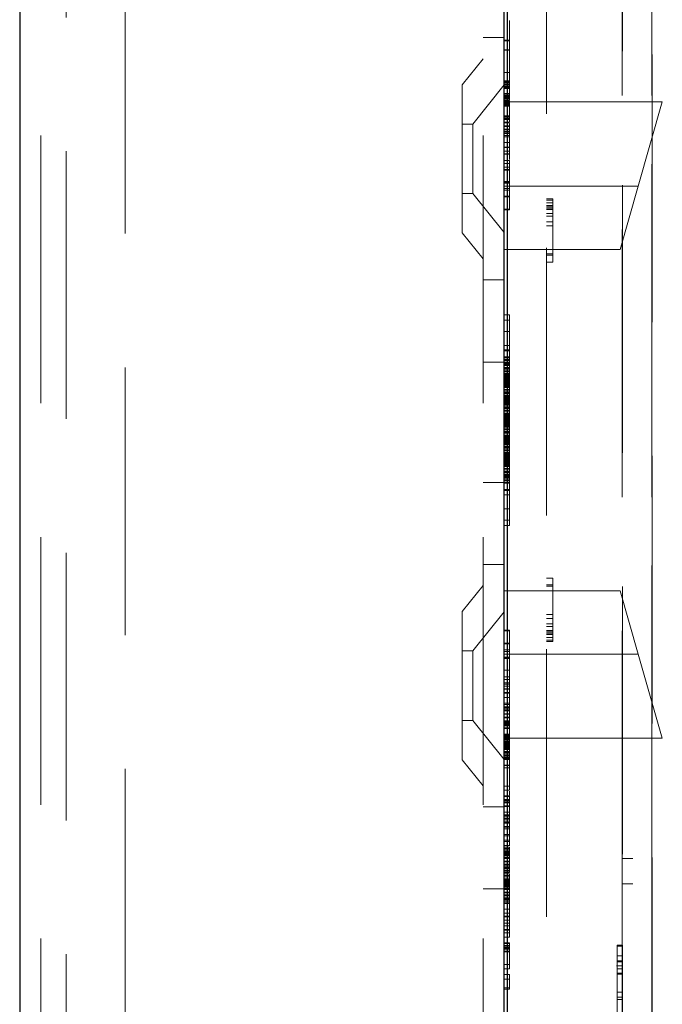
# Model space of a CAD drawing. Units: millimetres. Extents: x 11 to 205, y 5 to 292.
# Drawn here: x 152 to 155, y 138 to 143 of the extents above; entities that cross this region are included whole.
import ezdxf

# ---------------------------------------------------------------- set-up
doc = ezdxf.new("R2010")
doc.units = ezdxf.units.MM
doc.linetypes.add('HIDDEN', pattern=[1.905, 1.27, -0.635])

msp = doc.modelspace()

# ---------------------------------------------------------------- linework, layer by layer
at = {"color": 7, "linetype": 'Continuous', "lineweight": 25}
for p, q in [((152.0022, 214.692), (152.0022, 124.692)), ((154.3172, 129.3345), (154.3172, 151.5145)), ((154.3022, 130.6071), (154.3022, 151.297))]:
    msp.add_line(p, q, dxfattribs=at)
at = {"color": 7, "linetype": 'HIDDEN', "lineweight": 18}
for p, q in [((152.1022, 214.692), (152.1022, 124.692)), ((152.5022, 124.692), (152.5022, 214.692)), ((154.2022, 214.692), (154.2022, 124.692)), ((154.5022, 151.2949), (154.5022, 130.6092)), ((155.0024, 131.372), (155.0024, 150.532)), ((155.0038, 131.892), (155.0038, 150.012)), ((152.2222, 133.3377), (152.2222, 148.5663)), ((154.8638, 135.0822), (154.8638, 146.8219)), ((154.8622, 143.762), (154.8622, 138.872)), ((155.0021, 143.7617), (155.0021, 138.872)), ((154.3272, 142.8286), (154.3272, 142.8186)), ((154.2022, 142.767), (154.3022, 142.767)), ((154.3022, 142.7554), (154.3272, 142.7554)), ((154.3022, 142.752), (154.3272, 142.752)), ((154.3022, 142.7087), (154.3272, 142.7087)), ((154.3022, 142.7079), (154.3272, 142.7079)), ((154.3272, 142.7143), (154.3272, 142.6938)), ((154.3272, 142.6938), (154.3272, 142.6817)), ((154.2022, 142.667), (154.1022, 142.5435)), ((154.3272, 142.6547), (154.3272, 142.6734)), ((154.3272, 142.6547), (154.3272, 142.6423)), ((154.3022, 142.602), (154.3272, 142.602)), ((154.3272, 142.6313), (154.3272, 142.6412)), ((154.3272, 142.6207), (154.3272, 142.6311)), ((154.3272, 142.6105), (154.3272, 142.6203)), ((154.3022, 142.562), (154.3272, 142.562)), ((154.3022, 142.5587), (154.3272, 142.5587)), ((154.3022, 142.5571), (154.3272, 142.5571)), ((154.3022, 142.5554), (154.3272, 142.5554)), ((154.3022, 142.552), (154.3272, 142.552)), ((154.3272, 142.5813), (154.3272, 142.5903)), ((154.3272, 142.5477), (154.3272, 142.5813)), ((154.1022, 141.8405), (154.1022, 142.5435)), ((154.3022, 142.5423), (154.1522, 142.357)), ((154.3022, 142.5454), (154.3272, 142.5454)), ((154.3022, 142.542), (154.3272, 142.542)), ((154.3022, 142.5354), (154.3272, 142.5354)), ((154.3022, 142.5337), (154.3272, 142.5337)), ((154.3022, 142.5287), (154.3272, 142.5287)), ((154.3272, 142.525), (154.3022, 142.525)), ((154.3022, 142.5025), (154.3272, 142.5025)), ((154.3272, 142.5476), (154.3272, 142.5477)), ((154.3272, 142.5337), (154.3272, 142.5476)), ((154.3272, 142.482), (154.3272, 142.5337)), ((154.3022, 142.499), (154.3272, 142.499)), ((154.3022, 142.492), (154.3272, 142.492)), ((154.3022, 142.4902), (154.3272, 142.4902)), ((154.3022, 142.4887), (154.3272, 142.4887)), ((154.3022, 142.4843), (154.3272, 142.4843)), ((154.3022, 142.482), (154.3272, 142.482)), ((154.3022, 142.4787), (154.3272, 142.4787)), ((154.3022, 142.4761), (154.3272, 142.4761)), ((154.3022, 142.4754), (154.3272, 142.4754)), ((154.3022, 142.4687), (154.3272, 142.4687)), ((154.3022, 142.4654), (154.3272, 142.4654)), ((154.3022, 142.4652), (154.3272, 142.4652)), ((154.3022, 142.462), (155.0522, 142.462)), ((154.3022, 142.4588), (154.3272, 142.4588)), ((154.3022, 142.4587), (154.3272, 142.4587)), ((154.3022, 142.4581), (154.3272, 142.4581)), ((154.3022, 142.4554), (154.3272, 142.4554)), ((154.3272, 142.4681), (154.3272, 142.482)), ((154.9379, 142.062), (155.0522, 142.462)), ((154.3022, 142.4542), (154.3272, 142.4542)), ((154.3022, 142.4532), (154.3272, 142.4532)), ((154.3022, 142.452), (154.3272, 142.452)), ((154.3022, 142.4487), (154.3272, 142.4487)), ((154.3022, 142.4454), (154.3272, 142.4454)), ((154.3022, 142.442), (154.3272, 142.442)), ((154.3272, 142.394), (154.3272, 142.4242)), ((154.3022, 142.3954), (154.3272, 142.3954)), ((154.3022, 142.392), (154.3272, 142.392)), ((154.3022, 142.3887), (154.3272, 142.3887)), ((154.3022, 142.3831), (154.3272, 142.3831)), ((154.3022, 142.382), (154.3272, 142.382)), ((154.3022, 142.3795), (154.3272, 142.3795)), ((154.3022, 142.3787), (154.3272, 142.3787)), ((154.3022, 142.3654), (154.3272, 142.3654)), ((154.3022, 142.3621), (154.3272, 142.3621)), ((154.1522, 142.357), (154.1022, 142.357)), ((154.1522, 142.357), (154.1522, 142.027)), ((154.3022, 142.3476), (154.3272, 142.3476)), ((154.3022, 142.3454), (154.3272, 142.3454)), ((154.3022, 142.332), (154.3272, 142.332)), ((154.3022, 142.3287), (154.3272, 142.3287)), ((154.3022, 142.322), (154.3272, 142.322)), ((154.3022, 142.3154), (154.3272, 142.3154)), ((154.3272, 142.3476), (154.3272, 142.3597)), ((154.3272, 142.2287), (154.3272, 142.3476)), ((154.3022, 142.312), (154.3272, 142.312)), ((154.3022, 142.302), (154.3272, 142.302)), ((154.3022, 142.2954), (154.3272, 142.2954)), ((154.3022, 142.2687), (154.3272, 142.2687)), ((154.3022, 142.2478), (154.3272, 142.2478)), ((154.3022, 142.2454), (154.3272, 142.2454)), ((154.3022, 142.2287), (154.3272, 142.2287)), ((154.3022, 142.2276), (154.3272, 142.2276)), ((154.3272, 142.2276), (154.3272, 142.2287)), ((154.3272, 142.214), (154.3272, 142.2276)), ((154.3272, 142.215), (154.3022, 142.215)), ((154.3022, 142.214), (154.3272, 142.214)), ((154.3022, 142.1837), (154.3272, 142.1837)), ((154.3272, 142.2038), (154.3272, 142.214)), ((154.3272, 142.1519), (154.3272, 142.1837)), ((154.3022, 142.1703), (154.3272, 142.1703)), ((154.3022, 142.1519), (154.3272, 142.1519)), ((154.3272, 142.1412), (154.3022, 142.1412)), ((154.3022, 142.1386), (154.3272, 142.1386)), ((154.3272, 142.1386), (154.3272, 142.1519)), ((154.3022, 142.0839), (154.3272, 142.0839)), ((154.3272, 142.0983), (154.3272, 142.0884)), ((154.3272, 142.0802), (154.3272, 142.0884)), ((154.3022, 142.0802), (154.3272, 142.0802)), ((154.3022, 142.0795), (154.3272, 142.0795)), ((154.3022, 142.0766), (154.3272, 142.0766)), ((154.3022, 142.062), (154.9379, 142.062)), ((154.3022, 142.0505), (154.3272, 142.0505)), ((154.3272, 142.0429), (154.3022, 142.0429)), ((154.3272, 142.0766), (154.3272, 142.0802)), ((154.3272, 141.9491), (154.3272, 142.0766)), ((154.8522, 141.762), (154.9379, 142.062)), ((154.1022, 142.027), (154.1522, 142.027)), ((154.1522, 142.027), (154.3022, 141.8418)), ((154.3022, 142.0143), (154.3272, 142.0143)), ((154.3022, 142.0109), (154.3272, 142.0109)), ((154.5022, 142.002), (154.5322, 142.002)), ((154.5022, 141.9957), (154.5322, 141.9957)), ((154.5322, 142.002), (154.5322, 141.702)), ((154.3022, 141.9525), (154.3272, 141.9525)), ((154.3022, 141.9491), (154.3272, 141.9491)), ((154.5022, 141.9829), (154.5322, 141.9829)), ((154.5022, 141.9701), (154.5322, 141.9701)), ((154.5022, 141.9637), (154.5322, 141.9637)), ((154.5022, 141.9574), (154.5322, 141.9574)), ((154.5022, 141.951), (154.5322, 141.951)), ((154.5022, 141.9318), (154.5322, 141.9318)), ((154.5022, 141.9191), (154.5322, 141.9191)), ((154.5022, 141.8935), (154.5322, 141.8935)), ((154.5022, 141.8744), (154.5322, 141.8744)), ((154.1022, 141.8405), (154.2022, 141.717)), ((154.3022, 141.762), (154.8522, 141.762)), ((154.5022, 141.7403), (154.5322, 141.7403)), ((154.5022, 141.734), (154.5322, 141.734)), ((154.5022, 141.702), (154.5322, 141.702)), ((154.3022, 141.617), (154.2022, 141.617)), ((154.3022, 141.452), (154.3272, 141.452)), ((154.3022, 141.427), (154.3272, 141.427)), ((154.3272, 141.3729), (154.3272, 141.452)), ((154.3022, 141.3729), (154.3272, 141.3729)), ((154.3272, 141.3062), (154.3272, 141.3729)), ((154.3022, 141.3062), (154.3272, 141.3062)), ((154.3272, 141.2812), (154.3272, 141.3062)), ((154.3022, 141.2854), (154.3272, 141.2854)), ((154.3022, 141.2812), (154.3272, 141.2812)), ((154.3022, 141.252), (154.3272, 141.252)), ((154.3022, 141.2479), (154.3272, 141.2479)), ((154.3272, 141.2145), (154.3272, 141.2812)), ((154.2022, 141.2276), (154.3022, 141.2276)), ((154.3022, 141.2395), (154.3272, 141.2395)), ((154.3022, 141.2354), (154.3272, 141.2354)), ((154.3022, 141.227), (154.3272, 141.227)), ((154.3022, 141.2229), (154.3272, 141.2229)), ((154.3022, 141.2187), (154.3272, 141.2187)), ((154.3022, 141.2145), (154.3272, 141.2145)), ((154.3022, 141.2104), (154.3272, 141.2104)), ((154.3022, 141.202), (154.3272, 141.202)), ((154.3022, 141.1979), (154.3272, 141.1979)), ((154.3022, 141.1937), (154.3272, 141.1937)), ((154.3272, 141.202), (154.3272, 141.2145)), ((154.3272, 141.1854), (154.3272, 141.202)), ((154.3022, 141.1854), (154.3272, 141.1854)), ((154.3022, 141.1812), (154.3272, 141.1812)), ((154.3022, 141.1729), (154.3272, 141.1729)), ((154.3022, 141.1687), (154.3272, 141.1687)), ((154.3022, 141.1645), (154.3272, 141.1645)), ((154.3022, 141.1604), (154.3272, 141.1604)), ((154.3022, 141.1562), (154.3272, 141.1562)), ((154.3022, 141.152), (154.3272, 141.152)), ((154.3022, 141.1479), (154.3272, 141.1479)), ((154.3272, 141.1812), (154.3272, 141.1854)), ((154.3272, 141.1729), (154.3272, 141.1812)), ((154.3272, 141.1562), (154.3272, 141.1729)), ((154.3272, 141.1395), (154.3272, 141.1562)), ((154.3022, 141.1437), (154.3272, 141.1437)), ((154.3022, 141.1395), (154.3272, 141.1395)), ((154.3022, 141.1354), (154.3272, 141.1354)), ((154.3022, 141.1312), (154.3272, 141.1312)), ((154.3022, 141.127), (154.3272, 141.127)), ((154.3022, 141.1229), (154.3272, 141.1229)), ((154.3022, 141.1187), (154.3272, 141.1187)), ((154.3022, 141.1145), (154.3272, 141.1145)), ((154.3022, 141.1104), (154.3272, 141.1104)), ((154.3022, 141.1062), (154.3272, 141.1062)), ((154.3272, 141.1187), (154.3272, 141.1395)), ((154.3272, 141.0854), (154.3272, 141.1187)), ((154.3022, 141.0979), (154.3272, 141.0979)), ((154.3022, 141.0937), (154.3272, 141.0937)), ((154.3022, 141.0854), (154.3272, 141.0854)), ((154.3022, 141.0812), (154.3272, 141.0812)), ((154.3022, 141.077), (154.3272, 141.077)), ((154.3022, 141.0687), (154.3272, 141.0687)), ((154.3022, 141.0645), (154.3272, 141.0645)), ((154.3022, 141.0604), (154.3272, 141.0604)), ((154.3022, 141.0562), (154.3272, 141.0562)), ((154.3272, 141.0645), (154.3272, 141.0854)), ((154.3272, 141.0437), (154.3272, 141.0645)), ((154.3022, 141.052), (154.3272, 141.052)), ((154.3022, 141.0479), (154.3272, 141.0479)), ((154.3022, 141.0437), (154.3272, 141.0437)), ((154.3022, 141.0395), (154.3272, 141.0395)), ((154.3022, 141.0354), (154.3272, 141.0354)), ((154.3022, 141.0312), (154.3272, 141.0312)), ((154.3022, 141.027), (154.3272, 141.027)), ((154.3022, 141.0229), (154.3272, 141.0229)), ((154.3022, 141.0145), (154.3272, 141.0145)), ((154.3022, 141.0104), (154.3272, 141.0104)), ((154.3272, 141.0312), (154.3272, 141.0437)), ((154.3272, 141.027), (154.3272, 141.0312)), ((154.3272, 141.0145), (154.3272, 141.027)), ((154.3272, 140.9979), (154.3272, 141.0145)), ((154.3022, 141.0062), (154.3272, 141.0062)), ((154.3022, 140.9979), (154.3272, 140.9979)), ((154.3022, 140.9937), (154.3272, 140.9937)), ((154.3022, 140.9854), (154.3272, 140.9854)), ((154.3022, 140.9812), (154.3272, 140.9812)), ((154.3022, 140.977), (154.3272, 140.977)), ((154.3022, 140.9729), (154.3272, 140.9729)), ((154.3022, 140.9687), (154.3272, 140.9687)), ((154.3022, 140.9645), (154.3272, 140.9645)), ((154.3022, 140.9604), (154.3272, 140.9604)), ((154.3272, 140.9937), (154.3272, 140.9979)), ((154.3272, 140.9854), (154.3272, 140.9937)), ((154.3272, 140.9687), (154.3272, 140.9854)), ((154.3272, 140.952), (154.3272, 140.9687)), ((154.3022, 140.9562), (154.3272, 140.9562)), ((154.3022, 140.952), (154.3272, 140.952)), ((154.3022, 140.9479), (154.3272, 140.9479)), ((154.3022, 140.9437), (154.3272, 140.9437)), ((154.3022, 140.9395), (154.3272, 140.9395)), ((154.3022, 140.9354), (154.3272, 140.9354)), ((154.3022, 140.9312), (154.3272, 140.9312)), ((154.3022, 140.927), (154.3272, 140.927)), ((154.3022, 140.9229), (154.3272, 140.9229)), ((154.3022, 140.9187), (154.3272, 140.9187)), ((154.3272, 140.9312), (154.3272, 140.952)), ((154.3272, 140.8979), (154.3272, 140.9312)), ((154.3022, 140.9104), (154.3272, 140.9104)), ((154.3022, 140.9062), (154.3272, 140.9062)), ((154.3022, 140.8979), (154.3272, 140.8979)), ((154.3022, 140.8937), (154.3272, 140.8937)), ((154.3022, 140.8895), (154.3272, 140.8895)), ((154.3022, 140.8812), (154.3272, 140.8812)), ((154.3022, 140.877), (154.3272, 140.877)), ((154.3022, 140.8729), (154.3272, 140.8729)), ((154.3022, 140.8687), (154.3272, 140.8687)), ((154.3272, 140.877), (154.3272, 140.8979)), ((154.3272, 140.8562), (154.3272, 140.877)), ((154.3022, 140.8645), (154.3272, 140.8645)), ((154.3022, 140.8604), (154.3272, 140.8604)), ((154.3022, 140.8562), (154.3272, 140.8562)), ((154.3022, 140.852), (154.3272, 140.852)), ((154.3022, 140.8479), (154.3272, 140.8479)), ((154.3022, 140.8437), (154.3272, 140.8437)), ((154.3022, 140.8395), (154.3272, 140.8395)), ((154.3022, 140.8354), (154.3272, 140.8354)), ((154.3022, 140.827), (154.3272, 140.827)), ((154.3022, 140.8229), (154.3272, 140.8229)), ((154.3272, 140.8437), (154.3272, 140.8562)), ((154.3272, 140.8395), (154.3272, 140.8437)), ((154.3272, 140.827), (154.3272, 140.8395)), ((154.3272, 140.8104), (154.3272, 140.827)), ((154.3022, 140.8187), (154.3272, 140.8187)), ((154.3022, 140.8104), (154.3272, 140.8104)), ((154.3022, 140.8062), (154.3272, 140.8062)), ((154.3022, 140.7979), (154.3272, 140.7979)), ((154.3022, 140.7937), (154.3272, 140.7937)), ((154.3022, 140.7895), (154.3272, 140.7895)), ((154.3022, 140.7854), (154.3272, 140.7854)), ((154.3022, 140.7812), (154.3272, 140.7812)), ((154.3022, 140.777), (154.3272, 140.777)), ((154.3022, 140.7729), (154.3272, 140.7729)), ((154.3272, 140.8062), (154.3272, 140.8104)), ((154.3272, 140.7979), (154.3272, 140.8062)), ((154.3272, 140.7812), (154.3272, 140.7979)), ((154.3272, 140.7645), (154.3272, 140.7812)), ((154.3022, 140.7687), (154.3272, 140.7687)), ((154.3022, 140.7645), (154.3272, 140.7645)), ((154.3022, 140.7604), (154.3272, 140.7604)), ((154.3022, 140.7562), (154.3272, 140.7562)), ((154.3022, 140.752), (154.3272, 140.752)), ((154.3022, 140.7479), (154.3272, 140.7479)), ((154.3022, 140.7437), (154.3272, 140.7437)), ((154.3022, 140.7395), (154.3272, 140.7395)), ((154.3022, 140.7354), (154.3272, 140.7354)), ((154.3022, 140.7312), (154.3272, 140.7312)), ((154.3272, 140.7437), (154.3272, 140.7645)), ((154.3272, 140.7104), (154.3272, 140.7437)), ((154.3022, 140.7229), (154.3272, 140.7229)), ((154.3022, 140.7187), (154.3272, 140.7187)), ((154.3022, 140.7104), (154.3272, 140.7104)), ((154.3022, 140.7062), (154.3272, 140.7062)), ((154.3022, 140.702), (154.3272, 140.702)), ((154.3022, 140.6937), (154.3272, 140.6937)), ((154.3022, 140.6895), (154.3272, 140.6895)), ((154.3022, 140.6854), (154.3272, 140.6854)), ((154.3022, 140.6812), (154.3272, 140.6812)), ((154.3272, 140.6895), (154.3272, 140.7104)), ((154.3272, 140.6687), (154.3272, 140.6895)), ((154.2022, 140.6565), (154.3022, 140.6565)), ((154.3022, 140.677), (154.3272, 140.677)), ((154.3022, 140.6687), (154.3272, 140.6687)), ((154.3022, 140.6645), (154.3272, 140.6645)), ((154.3022, 140.6562), (154.3272, 140.6562)), ((154.3022, 140.652), (154.3272, 140.652)), ((154.3272, 140.6562), (154.3272, 140.6687)), ((154.3272, 140.652), (154.3272, 140.6562)), ((154.3272, 140.6187), (154.3272, 140.652)), ((154.3022, 140.6229), (154.3272, 140.6229)), ((154.3022, 140.6187), (154.3272, 140.6187)), ((154.3022, 140.5979), (154.3272, 140.5979)), ((154.3272, 140.452), (154.3272, 140.6187)), ((154.3022, 140.5312), (154.3272, 140.5312)), ((154.3022, 140.477), (154.3272, 140.477)), ((154.3022, 140.452), (154.3272, 140.452)), ((154.2022, 140.267), (154.3022, 140.267)), ((154.2022, 140.167), (154.1022, 140.0435)), ((154.5022, 140.202), (154.5322, 140.202)), ((154.5022, 140.1701), (154.5322, 140.1701)), ((154.5322, 140.202), (154.5322, 140.1701)), ((154.5322, 140.1701), (154.5322, 140.0297)), ((154.3022, 140.142), (154.8522, 140.142)), ((154.5022, 140.1637), (154.5322, 140.1637)), ((154.9379, 139.842), (154.8522, 140.142)), ((154.1022, 139.3405), (154.1022, 140.0435)), ((154.3022, 140.0423), (154.1522, 139.857)), ((154.5022, 140.0297), (154.5322, 140.0297)), ((154.5322, 140.0297), (154.5322, 140.0105)), ((154.5022, 140.0105), (154.5322, 140.0105)), ((154.5022, 139.985), (154.5322, 139.985)), ((154.5322, 140.0105), (154.5322, 139.985)), ((154.5322, 139.985), (154.5322, 139.9723)), ((154.3022, 139.955), (154.3272, 139.955)), ((154.3022, 139.9516), (154.3272, 139.9516)), ((154.3272, 139.9516), (154.3272, 139.955)), ((154.5022, 139.9723), (154.5322, 139.9723)), ((154.5022, 139.9531), (154.5322, 139.9531)), ((154.5022, 139.9467), (154.5322, 139.9467)), ((154.5022, 139.9403), (154.5322, 139.9403)), ((154.5022, 139.934), (154.5322, 139.934)), ((154.5322, 139.9723), (154.5322, 139.9467)), ((154.5322, 139.9467), (154.5322, 139.9212)), ((154.3022, 139.8931), (154.3272, 139.8931)), ((154.3022, 139.8898), (154.3272, 139.8898)), ((154.3272, 139.9152), (154.3272, 139.9264)), ((154.3272, 139.8948), (154.3272, 139.9152)), ((154.3272, 139.9152), (154.3272, 139.9152)), ((154.3272, 139.8898), (154.3272, 139.8931)), ((154.3272, 139.8931), (154.3272, 139.8914)), ((154.3272, 139.7054), (154.3272, 139.8898)), ((154.5022, 139.9212), (154.5322, 139.9212)), ((154.5022, 139.9084), (154.5322, 139.9084)), ((154.5022, 139.902), (154.5322, 139.902)), ((154.5322, 139.9212), (154.5322, 139.9084)), ((154.5322, 139.9084), (154.5322, 139.902)), ((154.1522, 139.857), (154.1022, 139.857)), ((154.1522, 139.857), (154.1522, 139.527)), ((154.3022, 139.8611), (154.3272, 139.8611)), ((154.3272, 139.8536), (154.3022, 139.8536)), ((154.3022, 139.842), (154.9379, 139.842)), ((155.0522, 139.442), (154.9379, 139.842)), ((154.3022, 139.8275), (154.3272, 139.8275)), ((154.3022, 139.8245), (154.3272, 139.8245)), ((154.3022, 139.8239), (154.3272, 139.8239)), ((154.3022, 139.8201), (154.3272, 139.8201)), ((154.3022, 139.7654), (154.3272, 139.7654)), ((154.3022, 139.7338), (154.3272, 139.7338)), ((154.3022, 139.7204), (154.3272, 139.7204)), ((154.3022, 139.7054), (154.3272, 139.7054)), ((154.3022, 139.6987), (154.3272, 139.6987)), ((154.3272, 139.6987), (154.3272, 139.7054)), ((154.3272, 139.6354), (154.3272, 139.6987)), ((154.3022, 139.6891), (154.3272, 139.6891)), ((154.3022, 139.6764), (154.3272, 139.6764)), ((154.3022, 139.6754), (154.3272, 139.6754)), ((154.3022, 139.6587), (154.3272, 139.6587)), ((154.3022, 139.6562), (154.3272, 139.6562)), ((154.3022, 139.6354), (154.3272, 139.6354)), ((154.3022, 139.6087), (154.3272, 139.6087)), ((154.3272, 139.6087), (154.3272, 139.6354)), ((154.3272, 139.602), (154.3272, 139.6087)), ((154.3022, 139.602), (154.3272, 139.602)), ((154.3022, 139.592), (154.3272, 139.592)), ((154.3022, 139.5887), (154.3272, 139.5887)), ((154.3022, 139.582), (154.3272, 139.582)), ((154.3022, 139.5754), (154.3272, 139.5754)), ((154.3022, 139.572), (154.3272, 139.572)), ((154.3022, 139.5587), (154.3272, 139.5587)), ((154.3272, 139.592), (154.3272, 139.602)), ((154.3272, 139.5754), (154.3272, 139.592)), ((154.3272, 139.5587), (154.3272, 139.5754)), ((154.3272, 139.5387), (154.3272, 139.5587)), ((154.1022, 139.527), (154.1522, 139.527)), ((154.1522, 139.527), (154.3022, 139.3418)), ((154.3022, 139.5565), (154.3272, 139.5565)), ((154.3272, 139.542), (154.3022, 139.542)), ((154.3022, 139.5387), (154.3272, 139.5387)), ((154.3022, 139.5254), (154.3272, 139.5254)), ((154.3022, 139.5245), (154.3272, 139.5245)), ((154.3022, 139.522), (154.3272, 139.522)), ((154.3022, 139.521), (154.3272, 139.521)), ((154.3022, 139.5154), (154.3272, 139.5154)), ((154.3022, 139.512), (154.3272, 139.512)), ((154.3272, 139.522), (154.3272, 139.5387)), ((154.3272, 139.5054), (154.3272, 139.522)), ((154.3022, 139.5087), (154.3272, 139.5087)), ((154.3022, 139.5054), (154.3272, 139.5054)), ((154.3022, 139.5029), (154.3272, 139.5029)), ((154.3022, 139.4954), (154.3272, 139.4954)), ((154.3022, 139.4887), (154.3272, 139.4887)), ((154.3272, 139.4954), (154.3272, 139.5054)), ((154.3272, 139.4887), (154.3272, 139.4954)), ((154.3272, 139.4834), (154.3272, 139.4887)), ((154.3272, 139.4834), (154.3272, 139.483)), ((154.3272, 139.462), (154.3272, 139.483)), ((154.3022, 139.462), (154.3272, 139.462)), ((154.3022, 139.4587), (154.3272, 139.4587)), ((154.3022, 139.4554), (154.3272, 139.4554)), ((154.3022, 139.452), (154.3272, 139.452)), ((154.3022, 139.4509), (154.3272, 139.4509)), ((154.3022, 139.4499), (154.3272, 139.4499)), ((154.3022, 139.4487), (154.3272, 139.4487)), ((154.3022, 139.4459), (154.3272, 139.4459)), ((154.3022, 139.4454), (154.3272, 139.4454)), ((154.3022, 139.4452), (154.3272, 139.4452)), ((154.3022, 139.442), (154.3272, 139.442)), ((154.3022, 139.4389), (154.3272, 139.4389)), ((154.3022, 139.4387), (154.3272, 139.4387)), ((154.3022, 139.4354), (154.3272, 139.4354)), ((154.3022, 139.4287), (154.3272, 139.4287)), ((154.3022, 139.428), (154.3272, 139.428)), ((154.3022, 139.4254), (154.3272, 139.4254)), ((154.3022, 139.4221), (154.3272, 139.4221)), ((154.3022, 139.4198), (154.3272, 139.4198)), ((154.3272, 139.4587), (154.3272, 139.462)), ((154.3272, 139.452), (154.3272, 139.4587)), ((154.3272, 139.442), (154.3272, 139.452)), ((154.3272, 139.4287), (154.3272, 139.442)), ((155.0522, 139.442), (154.3272, 139.442)), ((154.3272, 139.4154), (154.3272, 139.4287)), ((154.3022, 139.4154), (154.3272, 139.4154)), ((154.3022, 139.4139), (154.3272, 139.4139)), ((154.3022, 139.412), (154.3272, 139.412)), ((154.3022, 139.4087), (154.3272, 139.4087)), ((154.3022, 139.4054), (154.3272, 139.4054)), ((154.3022, 139.4051), (154.3272, 139.4051)), ((154.3022, 139.4016), (154.3272, 139.4016)), ((154.3022, 139.3987), (154.3272, 139.3987)), ((154.3022, 139.3954), (154.3272, 139.3954)), ((154.3022, 139.392), (154.3272, 139.392)), ((154.3022, 139.3887), (154.3272, 139.3887)), ((154.3022, 139.3791), (154.3272, 139.3791)), ((154.3022, 139.3787), (154.3272, 139.3787)), ((154.3022, 139.3754), (154.3272, 139.3754)), ((154.3272, 139.3887), (154.3272, 139.4154)), ((154.3272, 139.3754), (154.3272, 139.3887)), ((154.3272, 139.362), (154.3272, 139.3754)), ((154.1022, 139.3405), (154.2022, 139.217)), ((154.3022, 139.3687), (154.3272, 139.3687)), ((154.3022, 139.362), (154.3272, 139.362)), ((154.3022, 139.3587), (154.3272, 139.3587)), ((154.3022, 139.352), (154.3272, 139.352)), ((154.3022, 139.3487), (154.3272, 139.3487)), ((154.3022, 139.347), (154.3272, 139.347)), ((154.3022, 139.3454), (154.3272, 139.3454)), ((154.3022, 139.342), (154.3272, 139.342)), ((154.3272, 139.352), (154.3272, 139.362)), ((154.3272, 139.3454), (154.3272, 139.352)), ((154.3272, 139.3138), (154.3272, 139.3487)), ((154.3272, 139.342), (154.3272, 139.3454)), ((154.3272, 139.3218), (154.3272, 139.3356)), ((154.3022, 139.3154), (154.3272, 139.3154)), ((154.3022, 139.3138), (154.3272, 139.3138)), ((154.3022, 139.302), (154.3272, 139.302)), ((154.3272, 139.3222), (154.3272, 139.3167)), ((154.3272, 139.302), (154.3272, 139.3154)), ((154.3272, 139.2154), (154.3272, 139.302)), ((154.3022, 139.2154), (154.3272, 139.2154)), ((154.3022, 139.1961), (154.3272, 139.1961)), ((154.3022, 139.1954), (154.3272, 139.1954)), ((154.3272, 139.1954), (154.3272, 139.2154)), ((154.3272, 139.1915), (154.3272, 139.1774)), ((154.3022, 139.1687), (154.3272, 139.1687)), ((154.3022, 139.1654), (154.3272, 139.1654)), ((154.3022, 139.152), (154.3272, 139.152)), ((154.3022, 139.1487), (154.3272, 139.1487)), ((154.3022, 139.1454), (154.3272, 139.1454)), ((154.3022, 139.1387), (154.3272, 139.1387)), ((154.3272, 139.1654), (154.3272, 139.1687)), ((154.3272, 139.152), (154.3272, 139.1654)), ((154.3272, 139.1387), (154.3272, 139.152)), ((154.3272, 139.122), (154.3272, 139.1387)), ((154.3022, 139.117), (154.2022, 139.117)), ((154.3022, 139.1354), (154.3272, 139.1354)), ((154.3022, 139.122), (154.3272, 139.122)), ((154.3022, 139.1187), (154.3272, 139.1187)), ((154.3022, 139.092), (154.3272, 139.092)), ((154.3272, 139.092), (154.3272, 139.122)), ((154.3272, 139.0754), (154.3272, 139.092)), ((154.3022, 139.0787), (154.3272, 139.0787)), ((154.3022, 139.0754), (154.3272, 139.0754)), ((154.3022, 139.0687), (154.3272, 139.0687)), ((154.3022, 139.062), (154.3272, 139.062)), ((154.3022, 139.0587), (154.3272, 139.0587)), ((154.3022, 139.0487), (154.3272, 139.0487)), ((154.3272, 139.062), (154.3272, 139.0754)), ((154.3272, 139.0487), (154.3272, 139.062)), ((154.3272, 139.042), (154.3272, 139.0487)), ((154.3022, 139.042), (154.3272, 139.042)), ((154.3022, 139.0387), (154.3272, 139.0387)), ((154.3022, 139.0236), (154.3272, 139.0236)), ((154.3022, 139.0203), (154.3272, 139.0203)), ((154.3022, 139.012), (154.3272, 139.012)), ((154.3272, 139.0387), (154.3272, 139.042)), ((154.3272, 139.0236), (154.3272, 139.0387)), ((154.3272, 139.0203), (154.3272, 139.0236)), ((154.3272, 138.9787), (154.3272, 139.0203)), ((154.3272, 138.9854), (154.3272, 139.012)), ((154.3022, 138.9854), (154.3272, 138.9854)), ((154.3022, 138.9787), (154.3272, 138.9787)), ((154.3022, 138.9595), (154.3272, 138.9595)), ((154.3022, 138.952), (154.3272, 138.952)), ((154.3272, 138.9787), (154.3272, 138.9854)), ((154.3272, 138.952), (154.3272, 138.9787)), ((154.3272, 138.9319), (154.3272, 138.9595)), ((154.3272, 138.9332), (154.3272, 138.952)), ((154.3022, 138.9332), (154.3272, 138.9332)), ((154.3022, 138.9254), (154.3272, 138.9254)), ((154.3022, 138.9187), (154.3272, 138.9187)), ((154.3022, 138.9154), (154.3272, 138.9154)), ((154.3022, 138.9087), (154.3272, 138.9087)), ((154.3022, 138.9054), (154.3272, 138.9054)), ((154.3272, 138.9187), (154.3272, 138.9254)), ((154.3272, 138.9087), (154.3272, 138.9187)), ((154.3272, 138.892), (154.3272, 138.9087)), ((154.3022, 138.902), (154.3272, 138.902)), ((154.3022, 138.8987), (154.3272, 138.8987)), ((154.3022, 138.8954), (154.3272, 138.8954)), ((154.3022, 138.892), (154.3272, 138.892)), ((154.3022, 138.8887), (154.3272, 138.8887)), ((154.3022, 138.8854), (154.3272, 138.8854)), ((154.3022, 138.8787), (154.3272, 138.8787)), ((154.3022, 138.8754), (154.3272, 138.8754)), ((154.3022, 138.872), (154.3272, 138.872)), ((154.3022, 138.8587), (154.3272, 138.8587)), ((154.3272, 138.8754), (154.3272, 138.892)), ((154.3272, 138.8587), (154.3272, 138.8754)), ((154.3272, 138.842), (154.3272, 138.8587)), ((154.8621, 138.872), (154.9119, 138.8722)), ((154.8621, 138.872), (154.8621, 138.752)), ((154.8621, 138.872), (154.8622, 138.872)), ((155.0021, 138.872), (155.0021, 138.7517)), ((154.3022, 138.8554), (154.3272, 138.8554)), ((154.3022, 138.8454), (154.3272, 138.8454)), ((154.3022, 138.842), (154.3272, 138.842)), ((154.3022, 138.8354), (154.3272, 138.8354)), ((154.3022, 138.8287), (154.3272, 138.8287)), ((154.3022, 138.8254), (154.3272, 138.8254)), ((154.3022, 138.822), (154.3272, 138.822)), ((154.3022, 138.8154), (154.3272, 138.8154)), ((154.3272, 138.8254), (154.3272, 138.842)), ((154.3272, 138.8154), (154.3272, 138.8254)), ((154.3272, 138.8087), (154.3272, 138.8154)), ((154.3022, 138.8087), (154.3272, 138.8087)), ((154.3022, 138.8054), (154.3272, 138.8054)), ((154.3272, 138.7986), (154.3022, 138.7986)), ((154.3022, 138.791), (154.3272, 138.791)), ((154.3022, 138.7877), (154.3272, 138.7877)), ((154.3022, 138.7787), (154.3272, 138.7787)), ((154.3022, 138.772), (154.3272, 138.772)), ((154.3022, 138.7687), (154.3272, 138.7687)), ((154.3022, 138.7645), (154.3272, 138.7645)), ((154.3272, 138.8054), (154.3272, 138.8087)), ((154.3272, 138.795), (154.3272, 138.7982)), ((154.3272, 138.791), (154.3272, 138.795)), ((154.3272, 138.7877), (154.3272, 138.791)), ((154.3272, 138.768), (154.3272, 138.7877)), ((154.3272, 138.772), (154.3272, 138.7787)), ((154.3272, 138.762), (154.3272, 138.772)), ((154.2022, 138.7276), (154.3022, 138.7276)), ((154.3022, 138.762), (154.3272, 138.762)), ((154.3022, 138.7587), (154.3272, 138.7587)), ((154.3022, 138.7554), (154.3272, 138.7554)), ((154.3022, 138.752), (154.3272, 138.752)), ((154.3022, 138.7487), (154.3272, 138.7487)), ((154.3022, 138.7454), (154.3272, 138.7454)), ((154.3022, 138.742), (154.3272, 138.742)), ((154.3272, 138.74), (154.3022, 138.74)), ((154.3022, 138.7387), (154.3272, 138.7387)), ((154.3022, 138.732), (154.3272, 138.732)), ((154.3022, 138.7287), (154.3272, 138.7287)), ((154.3022, 138.7254), (154.3272, 138.7254)), ((154.3272, 138.7454), (154.3272, 138.762)), ((154.3272, 138.7287), (154.3272, 138.7454)), ((154.3272, 138.712), (154.3272, 138.7287)), ((154.8622, 138.752), (154.8621, 138.752)), ((154.8621, 138.752), (154.9118, 138.7519)), ((154.8622, 138.752), (154.8622, 135.3553)), ((155.0021, 138.7517), (155.0021, 130.3144)), ((154.3022, 138.712), (154.3272, 138.712)), ((154.3022, 138.7087), (154.3272, 138.7087)), ((154.3022, 138.6987), (154.3272, 138.6987)), ((154.3022, 138.6954), (154.3272, 138.6954)), ((154.3022, 138.6887), (154.3272, 138.6887)), ((154.3022, 138.682), (154.3272, 138.682)), ((154.3022, 138.6787), (154.3272, 138.6787)), ((154.3022, 138.6754), (154.3272, 138.6754)), ((154.3272, 138.6954), (154.3272, 138.712)), ((154.3272, 138.6787), (154.3272, 138.6954)), ((154.3272, 138.6687), (154.3272, 138.6787)), ((154.3022, 138.6687), (154.3272, 138.6687)), ((154.3022, 138.662), (154.3272, 138.662)), ((154.3022, 138.6587), (154.3272, 138.6587)), ((154.3022, 138.632), (154.3272, 138.632)), ((154.3272, 138.662), (154.3272, 138.6687)), ((154.3272, 138.6587), (154.3272, 138.662)), ((154.3272, 138.6569), (154.3272, 138.632)), ((154.3272, 138.6371), (154.3272, 138.6552)), ((154.3272, 138.612), (154.3272, 138.632)), ((154.3022, 138.612), (154.3272, 138.612)), ((154.3022, 138.5987), (154.3272, 138.5987)), ((154.3022, 138.5954), (154.3272, 138.5954)), ((154.3022, 138.5787), (154.3272, 138.5787)), ((154.3272, 138.5987), (154.3272, 138.612)), ((154.3272, 138.532), (154.3272, 138.5987)), ((154.3022, 138.5654), (154.3272, 138.5654)), ((154.3022, 138.552), (154.3272, 138.552)), ((154.3022, 138.5518), (154.3272, 138.5518)), ((154.3022, 138.5354), (154.3272, 138.5354)), ((154.3022, 138.532), (154.3272, 138.532)), ((154.3272, 138.5187), (154.3272, 138.532)), ((154.3022, 138.5187), (154.3272, 138.5187)), ((154.3022, 138.4987), (154.3272, 138.4987)), ((154.3272, 138.4987), (154.3272, 138.5187)), ((154.3022, 138.472), (154.3272, 138.472)), ((154.3022, 138.4687), (154.3272, 138.4687)), ((154.3022, 138.4587), (154.3272, 138.4587)), ((154.3022, 138.452), (154.3272, 138.452)), ((154.3022, 138.4487), (154.3272, 138.4487)), ((154.3022, 138.4454), (154.3272, 138.4454)), ((154.3022, 138.442), (154.3272, 138.442)), ((154.3272, 138.4687), (154.3272, 138.472)), ((154.3272, 138.4587), (154.3272, 138.4687)), ((154.3272, 138.4454), (154.3272, 138.4587)), ((154.3272, 138.4287), (154.3272, 138.4454)), ((154.8377, 138.4598), (154.8377, 138.328)), ((154.8377, 138.456), (154.8377, 138.4598)), ((154.8627, 138.4598), (154.8377, 138.4598)), ((154.8627, 138.456), (154.8377, 138.456)), ((154.8627, 138.456), (154.8627, 138.4598)), ((154.8627, 138.4598), (154.8627, 138.328)), ((154.3022, 138.432), (154.3272, 138.432)), ((154.3022, 138.4287), (154.3272, 138.4287)), ((154.3272, 138.3687), (154.3272, 138.4287)), ((154.8382, 138.3534), (154.8378, 138.4092)), ((154.8628, 138.4092), (154.8378, 138.4092)), ((154.8632, 138.3534), (154.8628, 138.4092)), ((154.3022, 138.3687), (154.3272, 138.3687)), ((154.3022, 138.3487), (154.3272, 138.3487)), ((154.3272, 138.3487), (154.3272, 138.3687)), ((154.8628, 138.3622), (154.8345, 138.3622)), ((154.8378, 138.3556), (154.838, 138.328)), ((154.8382, 138.3481), (154.8382, 138.3534)), ((154.8382, 138.3479), (154.8632, 138.3479)), ((154.8383, 138.382), (154.8383, 138.3855)), ((154.8633, 138.3855), (154.8383, 138.3855)), ((154.8383, 138.1277), (154.8383, 138.382)), ((154.8633, 138.382), (154.8383, 138.382)), ((154.8628, 138.3556), (154.863, 138.328)), ((154.8632, 138.3481), (154.8632, 138.3534)), ((154.8633, 138.382), (154.8633, 138.3855)), ((154.8633, 138.1277), (154.8633, 138.382)), ((154.3022, 138.322), (154.3272, 138.322)), ((154.3022, 138.2987), (154.3272, 138.2987)), ((154.3272, 138.2587), (154.3272, 138.322)), ((154.8377, 138.328), (154.8377, 138.3242)), ((154.838, 138.328), (154.8377, 138.328)), ((154.8627, 138.3242), (154.8377, 138.3242)), ((154.838, 138.328), (154.838, 138.2901)), ((154.863, 138.328), (154.838, 138.328)), ((154.838, 138.3223), (154.8382, 138.2949)), ((154.838, 138.2904), (154.838, 138.3223)), ((154.863, 138.3223), (154.838, 138.3223)), ((154.8627, 138.328), (154.8627, 138.3242)), ((154.863, 138.2901), (154.863, 138.328)), ((154.863, 138.2904), (154.863, 138.3223)), ((154.863, 138.3223), (154.8632, 138.2949)), ((154.3022, 138.2587), (154.3272, 138.2587)), ((154.3022, 138.252), (154.3272, 138.252)), ((154.3272, 138.252), (154.3272, 138.2587)), ((154.8379, 138.2515), (154.8379, 138.2395)), ((154.8379, 138.2497), (154.8379, 138.2515)), ((154.8629, 138.2515), (154.8629, 138.2395)), ((154.8379, 138.2395), (154.8381, 138.2019)), ((154.8631, 138.2371), (154.8381, 138.2371)), ((154.8381, 138.2019), (154.8381, 138.214)), ((154.8631, 138.214), (154.8381, 138.214)), ((154.8383, 138.245), (154.8383, 138.2313)), ((154.8629, 138.2395), (154.8631, 138.2019)), ((154.8631, 138.2019), (154.8631, 138.214)), ((154.8633, 138.245), (154.8633, 138.2313)), ((154.8631, 138.2019), (154.8381, 138.2019))]:
    msp.add_line(p, q, dxfattribs=at)
at = {"color": 7, "linetype": 'HIDDEN', "lineweight": 18, "flags": 128}
for points in [[(154.8622, 138.872), (154.8632, 138.872), (154.866, 138.8721), (154.8705, 138.8721), (154.8767, 138.8721), (154.8842, 138.8721), (154.8928, 138.8721), (154.9022, 138.8722), (154.9119, 138.8722)], [(154.8622, 138.752), (154.8632, 138.752), (154.866, 138.752), (154.8705, 138.752), (154.8767, 138.752), (154.8842, 138.752), (154.8928, 138.7519), (154.9021, 138.7519), (154.9118, 138.7519)]]:
    msp.add_lwpolyline(points, dxfattribs=at)
at = {"color": 7, "linetype": 'HIDDEN', "lineweight": 18}
for centre in [(165.2626, 138.254), (165.2876, 138.254)]:
    msp.add_arc(centre, 10.4246, 180.09288, 180.22022, dxfattribs=at)
for points, knots in [([(154.3272, 142.8104), (154.3272, 142.8226), (154.3272, 142.8432), (154.3272, 142.8471), (154.3272, 142.8487)], [0, 0, 0, 0, 0.595137, 1, 1, 1, 1]), ([(154.3272, 142.7267), (154.3272, 142.7351), (154.3272, 142.7523), (154.3272, 142.7828), (154.3272, 142.7995), (154.3272, 142.8104)], [0, 0, 0, 0, 0.25251, 0.516598, 1, 1, 1, 1]), ([(154.3272, 142.6741), (154.3272, 142.6824), (154.3272, 142.6982), (154.3272, 142.7176), (154.3272, 142.7267)], [0, 0, 0, 0, 0.532158, 1, 1, 1, 1]), ([(154.3272, 142.5819), (154.3272, 142.5856), (154.3272, 142.5908), (154.3272, 142.5988), (154.3272, 142.6037), (154.3272, 142.6079), (154.3272, 142.6097), (154.3272, 142.6105)], [0, 0, 0, 0, 0.480811, 0.681804, 0.875773, 0.945987, 1, 1, 1, 1]), ([(154.3272, 142.4247), (154.3272, 142.4318), (154.3272, 142.4472), (154.3272, 142.4588), (154.3272, 142.4652)], [0, 0, 0, 0, 0.455233, 1, 1, 1, 1]), ([(154.3272, 142.3659), (154.3272, 142.3675), (154.3272, 142.3707), (154.3272, 142.3804), (154.3272, 142.3887), (154.3272, 142.394)], [0, 0, 0, 0, 0.257853, 0.51884, 1, 1, 1, 1]), ([(154.3272, 142.1881), (154.3272, 142.1919), (154.3272, 142.198), (154.3272, 142.2023), (154.3272, 142.2039)], [0, 0, 0, 0, 0.630426, 1, 1, 1, 1]), ([(154.3272, 142.1323), (154.3272, 142.134), (154.3272, 142.1378), (154.3272, 142.1408), (154.3272, 142.1407), (154.3272, 142.1407)], [0, 0, 0, 0, 0.273105, 0.611516, 1, 1, 1, 1]), ([(154.3272, 142.0884), (154.3272, 142.0937), (154.3272, 142.1032), (154.3272, 142.1184), (154.3272, 142.1272), (154.3272, 142.1323)], [0, 0, 0, 0, 0.347128, 0.620267, 1, 1, 1, 1]), ([(154.3272, 139.9267), (154.3272, 139.928), (154.3272, 139.9306), (154.3272, 139.9376), (154.3272, 139.9449), (154.3272, 139.9501), (154.3272, 139.9516)], [0, 0, 0, 0, 0.232252, 0.464426, 0.839817, 1, 1, 1, 1]), ([(154.3272, 139.1715), (154.3272, 139.1726), (154.3272, 139.1796), (154.3272, 139.1848), (154.3272, 139.1892)], [0, 0, 0, 0, 0.148569, 1, 1, 1, 1]), ([(154.8377, 138.4301), (154.8377, 138.4325), (154.8377, 138.4383), (154.8377, 138.4477), (154.8377, 138.4541), (154.8377, 138.456)], [0, 0, 0, 0, 0.325251, 0.788525, 1, 1, 1, 1]), ([(154.8627, 138.4301), (154.8627, 138.4318), (154.8627, 138.4356), (154.8627, 138.4444), (154.8627, 138.4515), (154.8627, 138.456)], [0, 0, 0, 0, 0.246638, 0.513729, 1, 1, 1, 1]), ([(154.8378, 138.4092), (154.8378, 138.4119), (154.8378, 138.4168), (154.8378, 138.423), (154.8377, 138.4287), (154.8377, 138.4301)], [0, 0, 0, 0, 0.494761, 0.881127, 1, 1, 1, 1]), ([(154.8628, 138.4092), (154.8628, 138.413), (154.8628, 138.4177), (154.8627, 138.4252), (154.8627, 138.4286), (154.8627, 138.4301)], [0, 0, 0, 0, 0.69981, 0.876017, 1, 1, 1, 1]), ([(154.8377, 138.3611), (154.8378, 138.3616), (154.8378, 138.3628), (154.8378, 138.3584), (154.8378, 138.3556)], [0, 0, 0, 0, 0.3606558, 1, 1, 1, 1]), ([(154.8377, 138.3242), (154.8377, 138.3305), (154.8377, 138.3402), (154.8377, 138.3514), (154.8377, 138.3571), (154.8377, 138.36), (154.8377, 138.3608), (154.8377, 138.3611)], [0, 0, 0, 0, 0.453044, 0.699296, 0.830851, 0.93462, 1, 1, 1, 1]), ([(154.8383, 138.351), (154.8382, 138.35), (154.8382, 138.3479), (154.8382, 138.3482), (154.8382, 138.3483)], [0, 0, 0, 0, 0.43661, 1, 1, 1, 1]), ([(154.8383, 138.3855), (154.8383, 138.3815), (154.8383, 138.3741), (154.8383, 138.3635), (154.8383, 138.3554), (154.8383, 138.352), (154.8383, 138.351)], [0, 0, 0, 0, 0.315961, 0.592975, 0.872177, 1, 1, 1, 1]), ([(154.8627, 138.3611), (154.8627, 138.3616), (154.8628, 138.3627), (154.8628, 138.3608), (154.8628, 138.3577), (154.8628, 138.3556)], [0, 0, 0, 0, 0.1910193, 0.4484208, 1, 1, 1, 1]), ([(154.8627, 138.3242), (154.8627, 138.3297), (154.8627, 138.3392), (154.8627, 138.3501), (154.8627, 138.3563), (154.8627, 138.3596), (154.8627, 138.3606), (154.8627, 138.3611)], [0, 0, 0, 0, 0.393834, 0.685962, 0.804778, 0.90656, 1, 1, 1, 1]), ([(154.8633, 138.351), (154.8632, 138.3502), (154.8632, 138.3484), (154.8632, 138.3478), (154.8632, 138.3479), (154.8632, 138.348)], [0, 0, 0, 0, 0.367248, 0.83183, 1, 1, 1, 1]), ([(154.8633, 138.3855), (154.8633, 138.3772), (154.8633, 138.3666), (154.8633, 138.3552), (154.8633, 138.3523), (154.8633, 138.351)], [0, 0, 0, 0, 0.656503, 0.842366, 1, 1, 1, 1]), ([(154.838, 138.2528), (154.838, 138.2513), (154.838, 138.2487), (154.8379, 138.2493), (154.8379, 138.2495)], [0, 0, 0, 0, 0.583792, 1, 1, 1, 1]), ([(154.8381, 138.2376), (154.838, 138.2417), (154.838, 138.2504), (154.838, 138.2688), (154.838, 138.2822), (154.838, 138.2904)], [0, 0, 0, 0, 0.263409, 0.556358, 1, 1, 1, 1]), ([(154.838, 138.2901), (154.838, 138.2852), (154.838, 138.2754), (154.838, 138.2636), (154.838, 138.2559), (154.838, 138.2537), (154.838, 138.2528)], [0, 0, 0, 0, 0.3593623, 0.721184, 0.8833093, 1, 1, 1, 1]), ([(154.8382, 138.2949), (154.8382, 138.2934), (154.8382, 138.291), (154.8382, 138.2868), (154.8382, 138.2829), (154.8383, 138.2814)], [0, 0, 0, 0, 0.486823, 0.796505, 1, 1, 1, 1]), ([(154.8383, 138.2814), (154.8383, 138.2793), (154.8383, 138.2734), (154.8383, 138.2609), (154.8383, 138.2508), (154.8383, 138.245)], [0, 0, 0, 0, 0.182305, 0.529178, 1, 1, 1, 1]), ([(154.863, 138.2528), (154.863, 138.2516), (154.863, 138.249), (154.8629, 138.2484), (154.8629, 138.2503), (154.8629, 138.2515)], [0, 0, 0, 0, 0.207185, 0.466103, 1, 1, 1, 1]), ([(154.8631, 138.2376), (154.863, 138.2408), (154.863, 138.2478), (154.863, 138.266), (154.863, 138.2805), (154.863, 138.2904)], [0, 0, 0, 0, 0.2064778, 0.464754, 1, 1, 1, 1]), ([(154.863, 138.2901), (154.863, 138.285), (154.863, 138.276), (154.863, 138.2648), (154.863, 138.2569), (154.863, 138.2541), (154.863, 138.2528)], [0, 0, 0, 0, 0.37179, 0.662632, 0.844489, 1, 1, 1, 1]), ([(154.8632, 138.2949), (154.8632, 138.2928), (154.8632, 138.2902), (154.8632, 138.285), (154.8632, 138.2825), (154.8633, 138.2814)], [0, 0, 0, 0, 0.683303, 0.862746, 1, 1, 1, 1]), ([(154.8633, 138.2814), (154.8633, 138.2796), (154.8633, 138.2749), (154.8633, 138.2625), (154.8633, 138.2522), (154.8633, 138.245)], [0, 0, 0, 0, 0.163578, 0.415336, 1, 1, 1, 1]), ([(154.8383, 138.2313), (154.8383, 138.2226), (154.8383, 138.2069), (154.8383, 138.1875), (154.8382, 138.1746), (154.8382, 138.1679), (154.8382, 138.1655), (154.8382, 138.1648)], [0, 0, 0, 0, 0.379415, 0.6771, 0.847065, 0.959782, 1, 1, 1, 1]), ([(154.8633, 138.2313), (154.8633, 138.215), (154.8633, 138.1959), (154.8632, 138.1756), (154.8632, 138.1692), (154.8632, 138.1662), (154.8632, 138.1648)], [0, 0, 0, 0, 0.698267, 0.819866, 0.919086, 1, 1, 1, 1])]:
    msp.add_open_spline(points, degree=3, knots=knots, dxfattribs=at)

doc.saveas('drawing.dxf')
